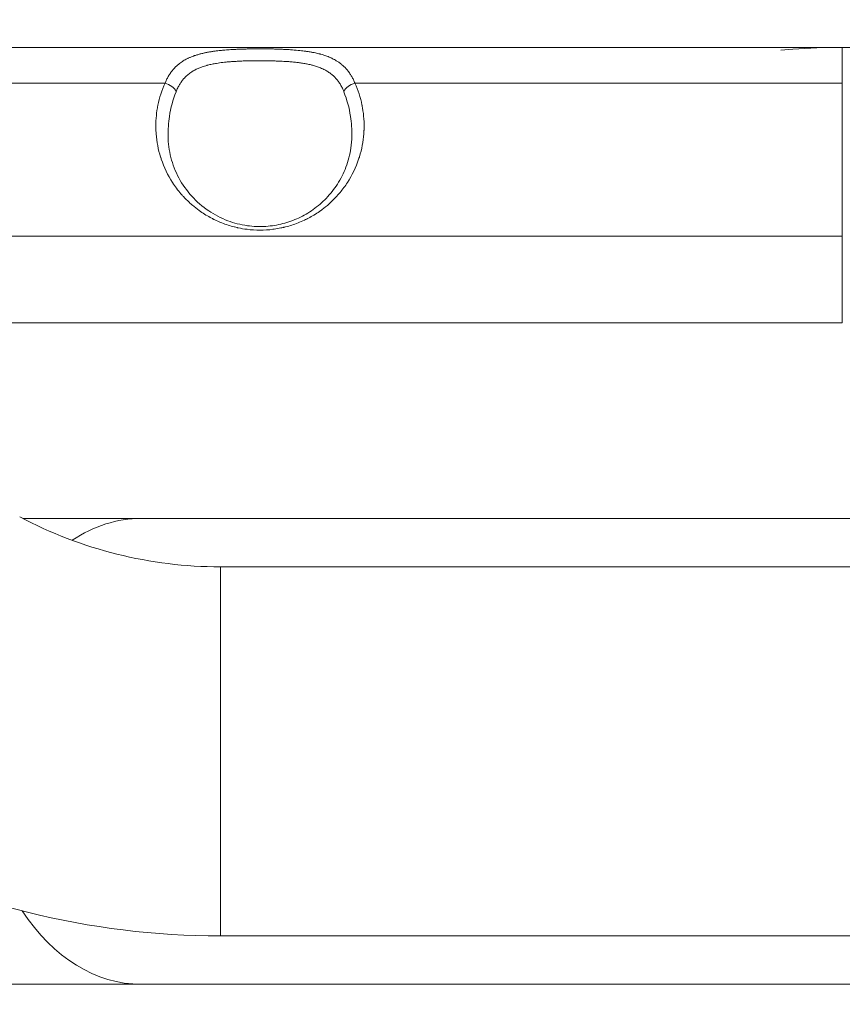
# Model space of a CAD drawing. Units: millimetres. Extents: x -704 to 4735, y 355 to 4799.
# Drawn here: x 1240 to 1375, y 2659 to 2820 of the extents above; entities that cross this region are included whole.
import ezdxf

# ---------------------------------------------------------------- set-up
doc = ezdxf.new("R2010")
doc.units = ezdxf.units.MM
doc.styles.get("Standard").update_dxf_attribs({"font": 'Square-721-BT.ttf'})
doc.dimstyles.new('OLCU', dxfattribs={"dimtxt": 300, "dimasz": 150, "dimexe": 0.18, "dimexo": 0.0625, "dimgap": 50, "dimtad": 1, "dimdec": 0, "dimlfac": 0.1, "dimrnd": 5, "dimzin": 0, "dimdsep": 46, "dimtxsty": 'Standard', "dimcen": 0.09, "dimse1": 1, "dimse2": 1, "dimadec": 0, "dimazin": 0, "dimtfac": 1, "dimtdec": 0, "dimtofl": 0, "dimtmove": 0, "dimatfit": 3, "dimfxl": 1, "dimtolj": 1, "dimtzin": 0, "dimarcsym": 0})

# ---------------------------------------------------------------- blocks, each defined once
blk = doc.blocks.new('*D12')
at = {"color": 0, "lineweight": -2, "transparency": 16777216}
blk.add_line((-499.41, 435.24), (-499.41, 4450.54), dxfattribs=at)
at = {"color": 0, "transparency": 16777216}
for points in [[(-512.74, 4450.54), (-486.08, 4450.54), (-499.41, 4530.54)], [(-512.74, 435.24), (-486.08, 435.24), (-499.41, 355.24)]]:
    blk.add_solid(points, dxfattribs=at)
at = {"layer": 'Defpoints', "color": 0, "transparency": 16777216}
for p in [(-499.41, 4530.54), (2508.9, 4530.54), (2508.9, 355.24)]:
    blk.add_point(p, dxfattribs=at)
at = {"color": 0, "transparency": 16777216, "insert": (-605.32, 2442.89), "char_height": 150, "attachment_point": 5, "rotation": 90}
blk.add_mtext('\\A1;415', dxfattribs=at)
blk = doc.blocks.new('*D18')
at = {"color": 0, "lineweight": -2, "transparency": 16777216}
blk.add_line((-350.4, 4594.83), (4654.55, 4594.83), dxfattribs=at)
at = {"color": 0, "transparency": 16777216}
for points in [[(-350.4, 4608.17), (-350.4, 4581.5), (-430.4, 4594.83)], [(4654.55, 4608.17), (4654.55, 4581.5), (4734.55, 4594.83)]]:
    blk.add_solid(points, dxfattribs=at)
at = {"layer": 'Defpoints', "color": 0, "transparency": 16777216}
for p in [(4734.55, 4594.83), (4734.55, 2445.72), (-430.4, 2442.89)]:
    blk.add_point(p, dxfattribs=at)
at = {"color": 0, "transparency": 16777216, "insert": (2152.08, 4700.74), "char_height": 150, "attachment_point": 5}
blk.add_mtext('\\A1;515', dxfattribs=at)

msp = doc.modelspace()

# ---------------------------------------------------------------- linework, layer by layer
at = {"color": 0, "linetype": 'Continuous', "lineweight": 15}
for p, q in [((1374.9, 2815.39), (1184.6, 2815.39)), ((1374.9, 2770.39), (1374.9, 2815.39)), ((1264.24, 2809.53), (1184.6, 2809.53)), ((1374.9, 2809.53), (1295.27, 2809.53)), ((1374.9, 2784.53), (1184.6, 2784.53)), ((1184.6, 2770.39), (1374.9, 2770.39)), ((1241.01, 2738.44), (2208.47, 2738.44)), ((1273.28, 2670.24), (1273.28, 2730.54)), ((1273.28, 2730.54), (2414.84, 2730.54)), ((1273.28, 2670.24), (2097.08, 2670.24)), ((1194.23, 2662.34), (2097.08, 2662.34))]:
    msp.add_line(p, q, dxfattribs=at)
for centre, radius, start, end in [((1374.9, 2700.39), 115, 270, 95.0197), ((1273.28, 2800.39), 69.85, 242.0033, 270), ((1273.28, 2800.39), 130.15, 242.0033, 270)]:
    msp.add_arc(centre, radius, start, end, dxfattribs=at)
for centre, major_axis, start_param, end_param in [((1264.24, 2808.12), (-1.82, 0.82), -2.529943, -1.276784), ((1295.27, 2808.12), (-1.82, -0.82), -1.864809, -0.61165)]:
    msp.add_ellipse(centre, major_axis=major_axis, ratio=0.673914, start_param=start_param, end_param=end_param, dxfattribs=at)
at = {"color": 0, "linetype": 'Continuous', "lineweight": 15, "extrusion": (0, 0, -1)}
for start_param, end_param in [(2.705143, 3.141593), (0, 0.816329)]:
    msp.add_ellipse((1260.33, 2700.39), major_axis=(0, -38.05), ratio=0.700208, start_param=start_param, end_param=end_param, dxfattribs=at)
at = {"color": 0, "linetype": 'Continuous', "lineweight": 15}
for points, knots in [([(1264.24, 2809.53), (1264.32, 2809.73), (1264.4, 2809.93), (1264.49, 2810.11), (1264.58, 2810.3), (1264.68, 2810.48), (1264.78, 2810.65), (1264.87, 2810.82), (1264.97, 2810.98), (1265.08, 2811.14), (1265.11, 2811.18), (1265.13, 2811.21), (1265.16, 2811.25), (1265.17, 2811.26), (1265.18, 2811.27), (1265.18, 2811.28), (1265.3, 2811.44), (1265.41, 2811.59), (1265.53, 2811.74), (1265.6, 2811.81), (1265.66, 2811.88), (1265.72, 2811.95), (1265.75, 2811.97), (1265.77, 2812), (1265.79, 2812.02), (1265.87, 2812.1), (1265.95, 2812.19), (1266.03, 2812.27), (1266.09, 2812.32), (1266.14, 2812.37), (1266.2, 2812.42), (1266.24, 2812.45), (1266.28, 2812.49), (1266.32, 2812.52), (1266.33, 2812.53), (1266.34, 2812.54), (1266.35, 2812.55), (1266.35, 2812.55), (1266.36, 2812.56), (1266.36, 2812.56), (1266.4, 2812.59), (1266.44, 2812.63), (1266.49, 2812.66), (1266.67, 2812.81), (1266.87, 2812.95), (1267.07, 2813.09), (1267.28, 2813.22), (1267.49, 2813.34), (1267.71, 2813.46), (1267.79, 2813.5), (1267.87, 2813.54), (1267.96, 2813.58), (1268.01, 2813.61), (1268.07, 2813.64), (1268.13, 2813.66), (1268.28, 2813.73), (1268.44, 2813.8), (1268.59, 2813.86), (1268.67, 2813.89), (1268.75, 2813.92), (1268.83, 2813.95), (1268.87, 2813.97), (1268.9, 2813.98), (1268.94, 2813.99), (1268.98, 2814.01), (1269.03, 2814.02), (1269.08, 2814.04), (1269.17, 2814.07), (1269.26, 2814.1), (1269.35, 2814.13), (1269.43, 2814.15), (1269.5, 2814.18), (1269.58, 2814.2), (1269.65, 2814.22), (1269.72, 2814.24), (1269.8, 2814.26), (1269.82, 2814.27), (1269.84, 2814.27), (1269.86, 2814.28), (1269.94, 2814.3), (1270.02, 2814.32), (1270.1, 2814.34), (1270.3, 2814.39), (1270.5, 2814.44), (1270.71, 2814.49), (1270.78, 2814.5), (1270.85, 2814.52), (1270.93, 2814.53), (1271.11, 2814.57), (1271.3, 2814.6), (1271.49, 2814.64), (1271.58, 2814.65), (1271.67, 2814.67), (1271.76, 2814.68), (1271.85, 2814.7), (1271.94, 2814.71), (1272.03, 2814.72), (1272.04, 2814.73), (1272.05, 2814.73), (1272.06, 2814.73), (1272.14, 2814.74), (1272.22, 2814.75), (1272.3, 2814.76), (1272.49, 2814.79), (1272.68, 2814.81), (1272.88, 2814.84), (1273, 2814.85), (1273.13, 2814.86), (1273.26, 2814.88), (1273.34, 2814.89), (1273.41, 2814.89), (1273.48, 2814.9), (1273.67, 2814.92), (1273.85, 2814.94), (1274.04, 2814.95), (1274.2, 2814.96), (1274.35, 2814.98), (1274.51, 2814.99), (1274.57, 2814.99), (1274.64, 2815), (1274.7, 2815), (1275.06, 2815.03), (1275.42, 2815.05), (1275.79, 2815.06), (1276.01, 2815.08), (1276.22, 2815.08), (1276.44, 2815.09), (1276.55, 2815.1), (1276.66, 2815.1), (1276.77, 2815.1), (1276.88, 2815.11), (1276.99, 2815.11), (1277.1, 2815.11), (1277.13, 2815.12), (1277.17, 2815.12), (1277.2, 2815.12), (1277.41, 2815.12), (1277.62, 2815.13), (1277.83, 2815.13), (1278.03, 2815.14), (1278.23, 2815.14), (1278.44, 2815.14), (1278.46, 2815.14), (1278.47, 2815.14), (1278.49, 2815.14), (1278.7, 2815.15), (1278.9, 2815.15), (1279.11, 2815.15), (1279.22, 2815.15), (1279.32, 2815.15), (1279.42, 2815.15), (1279.53, 2815.15), (1279.63, 2815.15), (1279.74, 2815.15), (1279.75, 2815.15), (1279.77, 2815.15), (1279.78, 2815.15), (1280.23, 2815.15), (1280.68, 2815.15), (1281.12, 2815.14), (1281.35, 2815.14), (1281.57, 2815.14), (1281.79, 2815.13), (1281.9, 2815.13), (1282.01, 2815.13), (1282.13, 2815.12), (1282.2, 2815.12), (1282.27, 2815.12), (1282.34, 2815.12), (1282.38, 2815.12), (1282.41, 2815.11), (1282.45, 2815.11), (1282.73, 2815.11), (1283.01, 2815.1), (1283.29, 2815.08), (1283.4, 2815.08), (1283.5, 2815.07), (1283.61, 2815.07), (1283.66, 2815.07), (1283.71, 2815.06), (1283.77, 2815.06), (1283.93, 2815.05), (1284.09, 2815.05), (1284.26, 2815.04), (1284.42, 2815.03), (1284.58, 2815.02), (1284.74, 2815.01), (1284.78, 2815), (1284.82, 2815), (1284.86, 2815), (1284.92, 2814.99), (1284.99, 2814.99), (1285.06, 2814.98), (1285.47, 2814.95), (1285.88, 2814.92), (1286.29, 2814.87), (1286.45, 2814.86), (1286.61, 2814.84), (1286.77, 2814.82), (1286.92, 2814.8), (1287.08, 2814.78), (1287.23, 2814.76), (1287.31, 2814.75), (1287.39, 2814.74), (1287.47, 2814.72), (1287.69, 2814.69), (1287.89, 2814.66), (1288.1, 2814.62), (1288.19, 2814.61), (1288.27, 2814.59), (1288.36, 2814.58), (1288.44, 2814.56), (1288.53, 2814.54), (1288.61, 2814.53), (1288.74, 2814.5), (1288.87, 2814.47), (1289, 2814.44), (1289.12, 2814.41), (1289.25, 2814.38), (1289.38, 2814.35), (1289.39, 2814.35), (1289.41, 2814.34), (1289.42, 2814.34), (1289.43, 2814.34), (1289.43, 2814.34), (1289.44, 2814.34), (1289.49, 2814.32), (1289.54, 2814.31), (1289.59, 2814.3), (1289.62, 2814.29), (1289.65, 2814.28), (1289.68, 2814.27), (1289.96, 2814.19), (1290.24, 2814.11), (1290.5, 2814.02), (1290.76, 2813.92), (1291.01, 2813.83), (1291.25, 2813.72), (1291.3, 2813.7), (1291.34, 2813.68), (1291.39, 2813.66), (1291.45, 2813.63), (1291.51, 2813.6), (1291.57, 2813.57), (1291.8, 2813.46), (1292.02, 2813.34), (1292.23, 2813.21), (1292.37, 2813.13), (1292.51, 2813.04), (1292.64, 2812.95), (1292.71, 2812.9), (1292.77, 2812.85), (1292.84, 2812.81), (1292.87, 2812.78), (1292.9, 2812.76), (1292.94, 2812.73), (1292.96, 2812.72), (1292.98, 2812.7), (1293, 2812.68), (1293.01, 2812.67), (1293.02, 2812.67), (1293.03, 2812.66), (1293.04, 2812.65), (1293.06, 2812.64), (1293.07, 2812.63), (1293.08, 2812.61), (1293.1, 2812.6), (1293.11, 2812.59), (1293.13, 2812.58), (1293.14, 2812.57), (1293.15, 2812.56), (1293.26, 2812.47), (1293.36, 2812.38), (1293.46, 2812.29), (1293.51, 2812.24), (1293.55, 2812.19), (1293.6, 2812.14), (1293.67, 2812.07), (1293.74, 2812), (1293.81, 2811.93), (1293.91, 2811.82), (1294.01, 2811.7), (1294.1, 2811.58), (1294.15, 2811.52), (1294.2, 2811.46), (1294.25, 2811.4), (1294.27, 2811.37), (1294.29, 2811.33), (1294.31, 2811.3), (1294.33, 2811.29), (1294.34, 2811.27), (1294.35, 2811.26), (1294.36, 2811.24), (1294.37, 2811.23), (1294.38, 2811.21), (1294.38, 2811.21), (1294.38, 2811.21), (1294.38, 2811.21), (1294.49, 2811.06), (1294.59, 2810.9), (1294.68, 2810.74), (1294.78, 2810.58), (1294.87, 2810.4), (1294.96, 2810.23), (1295.05, 2810.05), (1295.14, 2809.86), (1295.22, 2809.67), (1295.24, 2809.62), (1295.26, 2809.58), (1295.27, 2809.53)], [0, 0, 0, 0, 0.019447, 0.019447, 0.019447, 0.038766, 0.038766, 0.038766, 0.057892, 0.057892, 0.057892, 0.0625, 0.0625, 0.0625, 0.063944, 0.063944, 0.063944, 0.083662, 0.083662, 0.083662, 0.09375, 0.09375, 0.09375, 0.096961, 0.096961, 0.096961, 0.109375, 0.109375, 0.109375, 0.117187, 0.117187, 0.117187, 0.123047, 0.123047, 0.123047, 0.124585, 0.124585, 0.124585, 0.125, 0.125, 0.125, 0.130392, 0.130392, 0.130392, 0.154378, 0.154378, 0.154378, 0.178706, 0.178706, 0.178706, 0.1875, 0.1875, 0.1875, 0.193715, 0.193715, 0.193715, 0.209609, 0.209609, 0.209609, 0.217556, 0.217556, 0.217556, 0.220934, 0.220934, 0.220934, 0.225503, 0.225503, 0.225503, 0.234375, 0.234375, 0.234375, 0.241305, 0.241305, 0.241305, 0.248175, 0.248175, 0.248175, 0.25, 0.25, 0.25, 0.257095, 0.257095, 0.257095, 0.274864, 0.274864, 0.274864, 0.28125, 0.28125, 0.28125, 0.296875, 0.296875, 0.296875, 0.304228, 0.304228, 0.304228, 0.311583, 0.311583, 0.311583, 0.3125, 0.3125, 0.3125, 0.318783, 0.318783, 0.318783, 0.333826, 0.333826, 0.333826, 0.34375, 0.34375, 0.34375, 0.349327, 0.349327, 0.349327, 0.363308, 0.363308, 0.363308, 0.375, 0.375, 0.375, 0.379647, 0.379647, 0.379647, 0.40625, 0.40625, 0.40625, 0.421875, 0.421875, 0.421875, 0.429688, 0.429688, 0.429688, 0.4375, 0.4375, 0.4375, 0.439926, 0.439926, 0.439926, 0.454457, 0.454457, 0.454457, 0.46875, 0.46875, 0.46875, 0.469939, 0.469939, 0.469939, 0.484375, 0.484375, 0.484375, 0.491549, 0.491549, 0.491549, 0.498759, 0.498759, 0.498759, 0.49984, 0.49984, 0.49984, 0.53125, 0.53125, 0.53125, 0.546875, 0.546875, 0.546875, 0.554842, 0.554842, 0.554842, 0.559865, 0.559865, 0.559865, 0.5625, 0.5625, 0.5625, 0.582387, 0.582387, 0.582387, 0.589881, 0.589881, 0.589881, 0.59375, 0.59375, 0.59375, 0.605523, 0.605523, 0.605523, 0.617188, 0.617188, 0.617188, 0.620109, 0.620109, 0.620109, 0.625, 0.625, 0.625, 0.65625, 0.65625, 0.65625, 0.668797, 0.668797, 0.668797, 0.681045, 0.681045, 0.681045, 0.6875, 0.6875, 0.6875, 0.704441, 0.704441, 0.704441, 0.711672, 0.711672, 0.711672, 0.71875, 0.71875, 0.71875, 0.729798, 0.729798, 0.729798, 0.740931, 0.740931, 0.740931, 0.742188, 0.742188, 0.742188, 0.742771, 0.742771, 0.742771, 0.747188, 0.747188, 0.747188, 0.75, 0.75, 0.75, 0.775884, 0.775884, 0.775884, 0.801268, 0.801268, 0.801268, 0.805879, 0.805879, 0.805879, 0.8125, 0.8125, 0.8125, 0.837025, 0.837025, 0.837025, 0.853272, 0.853272, 0.853272, 0.861395, 0.861395, 0.861395, 0.865457, 0.865457, 0.865457, 0.868056, 0.868056, 0.868056, 0.869519, 0.869519, 0.869519, 0.871094, 0.871094, 0.871094, 0.873047, 0.873047, 0.873047, 0.874806, 0.874806, 0.874806, 0.888836, 0.888836, 0.888836, 0.895897, 0.895897, 0.895897, 0.90625, 0.90625, 0.90625, 0.921875, 0.921875, 0.921875, 0.929688, 0.929688, 0.929688, 0.933594, 0.933594, 0.933594, 0.935547, 0.935547, 0.935547, 0.937224, 0.937224, 0.937224, 0.9375, 0.9375, 0.9375, 0.956684, 0.956684, 0.956684, 0.976006, 0.976006, 0.976006, 0.995531, 0.995531, 0.995531, 1, 1, 1, 1]), ([(1266.05, 2808.15), (1266.13, 2808.37), (1266.22, 2808.58), (1266.42, 2808.97), (1266.52, 2809.16), (1266.71, 2809.47), (1266.79, 2809.6), (1266.99, 2809.89), (1267.11, 2810.04), (1267.29, 2810.25), (1267.35, 2810.32), (1267.49, 2810.47), (1267.57, 2810.55), (1267.73, 2810.71), (1267.81, 2810.79), (1267.94, 2810.9), (1267.98, 2810.93), (1268.21, 2811.12), (1268.4, 2811.26), (1268.79, 2811.51), (1268.99, 2811.63), (1269.29, 2811.78), (1269.39, 2811.83), (1269.68, 2811.96), (1269.88, 2812.05), (1270.16, 2812.15), (1270.24, 2812.18), (1270.44, 2812.25), (1270.57, 2812.29), (1270.83, 2812.37), (1270.96, 2812.41), (1271.13, 2812.46), (1271.17, 2812.47), (1271.45, 2812.54), (1271.68, 2812.6), (1272.16, 2812.7), (1272.4, 2812.74), (1272.82, 2812.81), (1272.99, 2812.84), (1273.34, 2812.88), (1273.51, 2812.91), (1273.86, 2812.95), (1274.03, 2812.97), (1274.45, 2813.01), (1274.7, 2813.03), (1275.06, 2813.06), (1275.17, 2813.07), (1275.54, 2813.09), (1275.79, 2813.11), (1276.29, 2813.13), (1276.55, 2813.15), (1277.04, 2813.17), (1277.27, 2813.17), (1277.7, 2813.19), (1277.91, 2813.19), (1278.29, 2813.2), (1278.46, 2813.2), (1278.89, 2813.21), (1279.14, 2813.21), (1279.52, 2813.21), (1279.65, 2813.21), (1280.04, 2813.21), (1280.3, 2813.21), (1280.81, 2813.2), (1281.07, 2813.2), (1281.57, 2813.19), (1281.8, 2813.19), (1282.29, 2813.17), (1282.54, 2813.16), (1282.91, 2813.15), (1283.04, 2813.14), (1283.32, 2813.13), (1283.48, 2813.12), (1283.8, 2813.1), (1283.96, 2813.09), (1284.16, 2813.08), (1284.21, 2813.08), (1284.52, 2813.05), (1284.77, 2813.03), (1285.27, 2812.99), (1285.52, 2812.96), (1285.97, 2812.91), (1286.17, 2812.89), (1286.61, 2812.82), (1286.85, 2812.78), (1287.18, 2812.73), (1287.27, 2812.71), (1287.49, 2812.67), (1287.62, 2812.64), (1287.87, 2812.58), (1288, 2812.56), (1288.19, 2812.51), (1288.25, 2812.49), (1288.54, 2812.42), (1288.77, 2812.35), (1289.2, 2812.21), (1289.42, 2812.13), (1289.77, 2811.99), (1289.9, 2811.93), (1290.23, 2811.77), (1290.43, 2811.67), (1290.8, 2811.46), (1290.99, 2811.34), (1291.27, 2811.13), (1291.38, 2811.05), (1291.64, 2810.84), (1291.78, 2810.72), (1292.05, 2810.45), (1292.18, 2810.31), (1292.43, 2810.01), (1292.55, 2809.85), (1292.78, 2809.51), (1292.89, 2809.34), (1293.09, 2808.97), (1293.19, 2808.78), (1293.35, 2808.44), (1293.41, 2808.3), (1293.46, 2808.15)], [0, 0, 0, 0, 0.022999, 0.022999, 0.045553, 0.045553, 0.0625, 0.0625, 0.083444, 0.083444, 0.09375, 0.09375, 0.106224, 0.106224, 0.118562, 0.118562, 0.125, 0.125, 0.150994, 0.150994, 0.176289, 0.176289, 0.1875, 0.1875, 0.210202, 0.210202, 0.21875, 0.21875, 0.232191, 0.232191, 0.245612, 0.245612, 0.25, 0.25, 0.2733, 0.2733, 0.296412, 0.296412, 0.3125, 0.3125, 0.328125, 0.328125, 0.34375, 0.34375, 0.365026, 0.365026, 0.375, 0.375, 0.396576, 0.396576, 0.418127, 0.418127, 0.4375, 0.4375, 0.45446, 0.45446, 0.46875, 0.46875, 0.489516, 0.489516, 0.5, 0.5, 0.521396, 0.521396, 0.542821, 0.542821, 0.5625, 0.5625, 0.583455, 0.583455, 0.59375, 0.59375, 0.607192, 0.607192, 0.620653, 0.620653, 0.625, 0.625, 0.647016, 0.647016, 0.669201, 0.669201, 0.6875, 0.6875, 0.71009, 0.71009, 0.71875, 0.71875, 0.731188, 0.731188, 0.743634, 0.743634, 0.75, 0.75, 0.773108, 0.773108, 0.796804, 0.796804, 0.8125, 0.8125, 0.836171, 0.836171, 0.859927, 0.859927, 0.875, 0.875, 0.896147, 0.896147, 0.917615, 0.917615, 0.939595, 0.939595, 0.961868, 0.961868, 0.984612, 0.984612, 1, 1, 1, 1]), ([(1295.27, 2809.53), (1295.79, 2808.39), (1296.17, 2807.21), (1296.42, 2805.98), (1296.42, 2805.97), (1296.43, 2805.96), (1296.43, 2805.95), (1296.46, 2805.8), (1296.49, 2805.64), (1296.51, 2805.49), (1296.72, 2804.3), (1296.8, 2803.1), (1296.76, 2801.89), (1296.76, 2801.87), (1296.75, 2801.85), (1296.75, 2801.83), (1296.75, 2801.71), (1296.74, 2801.59), (1296.73, 2801.47), (1296.73, 2801.4), (1296.73, 2801.34), (1296.72, 2801.27), (1296.62, 2800), (1296.39, 2798.75), (1296.01, 2797.53), (1296, 2797.51), (1296, 2797.49), (1295.99, 2797.47), (1295.95, 2797.35), (1295.92, 2797.24), (1295.88, 2797.12), (1295.43, 2795.78), (1294.81, 2794.51), (1294.04, 2793.31), (1293.67, 2792.75), (1293.27, 2792.2), (1292.84, 2791.69), (1292.8, 2791.63), (1292.76, 2791.58), (1292.72, 2791.53), (1292.7, 2791.51), (1292.68, 2791.49), (1292.66, 2791.47), (1292.24, 2790.98), (1291.79, 2790.51), (1291.32, 2790.08), (1291.29, 2790.05), (1291.25, 2790.02), (1291.22, 2789.98), (1291.2, 2789.97), (1291.18, 2789.95), (1291.16, 2789.93), (1291.16, 2789.93), (1291.16, 2789.93), (1291.15, 2789.92), (1291.13, 2789.9), (1291.1, 2789.88), (1291.07, 2789.85), (1291.07, 2789.85), (1291.06, 2789.84), (1291.06, 2789.84), (1291.06, 2789.84), (1291.06, 2789.84), (1291.05, 2789.83), (1291.05, 2789.83), (1291.05, 2789.83), (1291.05, 2789.83), (1290.67, 2789.5), (1290.29, 2789.18), (1289.89, 2788.89), (1289.82, 2788.84), (1289.75, 2788.79), (1289.68, 2788.74), (1289.11, 2788.32), (1288.51, 2787.95), (1287.89, 2787.61), (1287.77, 2787.55), (1287.65, 2787.48), (1287.53, 2787.42), (1287.51, 2787.41), (1287.5, 2787.4), (1287.48, 2787.4), (1287.47, 2787.39), (1287.46, 2787.39), (1287.46, 2787.38), (1287.44, 2787.37), (1287.42, 2787.36), (1287.4, 2787.35), (1287.27, 2787.29), (1287.15, 2787.23), (1287.02, 2787.17), (1286.67, 2787.01), (1286.32, 2786.85), (1285.97, 2786.72), (1285.31, 2786.46), (1284.64, 2786.24), (1283.95, 2786.07), (1283.87, 2786.05), (1283.8, 2786.03), (1283.72, 2786.01), (1283.69, 2786), (1283.65, 2785.99), (1283.61, 2785.98), (1283.59, 2785.98), (1283.58, 2785.98), (1283.56, 2785.97), (1283.54, 2785.97), (1283.52, 2785.96), (1283.5, 2785.96), (1283.39, 2785.93), (1283.29, 2785.91), (1283.18, 2785.89), (1282.81, 2785.81), (1282.43, 2785.75), (1282.05, 2785.7), (1281.99, 2785.69), (1281.93, 2785.68), (1281.87, 2785.67), (1281.17, 2785.58), (1280.46, 2785.54), (1279.75, 2785.54), (1279.05, 2785.54), (1278.34, 2785.58), (1277.64, 2785.67), (1277.16, 2785.73), (1276.69, 2785.81), (1276.21, 2785.91), (1276.17, 2785.92), (1276.12, 2785.93), (1276.07, 2785.94), (1276.06, 2785.95), (1276.05, 2785.95), (1276.04, 2785.95), (1276.03, 2785.95), (1276.02, 2785.95), (1276.01, 2785.96), (1275.88, 2785.99), (1275.74, 2786.02), (1275.6, 2786.05), (1275.59, 2786.06), (1275.57, 2786.06), (1275.56, 2786.07), (1274.87, 2786.24), (1274.2, 2786.46), (1273.54, 2786.72), (1273.11, 2786.89), (1272.68, 2787.07), (1272.26, 2787.28), (1272.23, 2787.29), (1272.21, 2787.31), (1272.18, 2787.32), (1272.17, 2787.33), (1272.16, 2787.33), (1272.14, 2787.34), (1272.14, 2787.34), (1272.13, 2787.34), (1272.13, 2787.35), (1272.12, 2787.35), (1272.12, 2787.35), (1272.12, 2787.35), (1271.95, 2787.43), (1271.79, 2787.52), (1271.62, 2787.61), (1271, 2787.95), (1270.4, 2788.32), (1269.83, 2788.74), (1269.44, 2789.01), (1269.07, 2789.31), (1268.71, 2789.61), (1268.66, 2789.65), (1268.62, 2789.69), (1268.58, 2789.73), (1268.57, 2789.73), (1268.57, 2789.73), (1268.56, 2789.74), (1268.56, 2789.74), (1268.56, 2789.74), (1268.56, 2789.75), (1268.53, 2789.77), (1268.5, 2789.79), (1268.48, 2789.82), (1268.47, 2789.82), (1268.47, 2789.82), (1268.47, 2789.83), (1268.46, 2789.83), (1268.46, 2789.83), (1268.46, 2789.83), (1268.46, 2789.84), (1268.45, 2789.84), (1268.45, 2789.84), (1268.36, 2789.92), (1268.28, 2790), (1268.19, 2790.08), (1267.86, 2790.38), (1267.55, 2790.69), (1267.25, 2791.02), (1267.24, 2791.03), (1267.22, 2791.05), (1267.21, 2791.06), (1267.09, 2791.19), (1266.97, 2791.33), (1266.85, 2791.46), (1266.35, 2792.05), (1265.89, 2792.67), (1265.47, 2793.31), (1264.7, 2794.51), (1264.08, 2795.78), (1263.63, 2797.12), (1263.6, 2797.21), (1263.57, 2797.31), (1263.54, 2797.4), (1263.53, 2797.42), (1263.53, 2797.44), (1263.52, 2797.47), (1263.13, 2798.71), (1262.89, 2799.97), (1262.79, 2801.27), (1262.78, 2801.43), (1262.77, 2801.59), (1262.76, 2801.76), (1262.76, 2801.78), (1262.76, 2801.8), (1262.76, 2801.82), (1262.75, 2801.94), (1262.75, 2802.05), (1262.75, 2802.16), (1262.72, 2803.28), (1262.8, 2804.39), (1262.99, 2805.49), (1263.02, 2805.63), (1263.05, 2805.77), (1263.08, 2805.92), (1263.08, 2805.93), (1263.08, 2805.94), (1263.08, 2805.95), (1263.33, 2807.19), (1263.72, 2808.38), (1264.24, 2809.53)], [0, 0, 0, 0, 0.0620117, 0.0620117, 0.0620117, 0.0625, 0.0625, 0.0625, 0.0695159, 0.0695159, 0.0695159, 0.1240234, 0.1240234, 0.1240234, 0.1249237, 0.1249237, 0.1249237, 0.1299404, 0.1299404, 0.1299404, 0.1328637, 0.1328637, 0.1328637, 0.1865234, 0.1865234, 0.1865234, 0.1875, 0.1875, 0.1875, 0.1923863, 0.1923863, 0.1923863, 0.25, 0.25, 0.25, 0.2773437, 0.2773437, 0.2773437, 0.2800398, 0.2800398, 0.2800398, 0.2812271, 0.2812271, 0.2812271, 0.3075742, 0.3075742, 0.3075742, 0.3094286, 0.3094286, 0.3094286, 0.3104884, 0.3104884, 0.3104884, 0.3106499, 0.3106499, 0.3106499, 0.3121159, 0.3121159, 0.3121159, 0.3123605, 0.3123605, 0.3123605, 0.312493, 0.312493, 0.312493, 0.3126113, 0.3126113, 0.3126113, 0.3336108, 0.3336108, 0.3336108, 0.3372449, 0.3372449, 0.3372449, 0.3671388, 0.3671388, 0.3671388, 0.3727724, 0.3727724, 0.3727724, 0.3735761, 0.3735761, 0.3735761, 0.3739654, 0.3739654, 0.3739654, 0.3748375, 0.3748375, 0.3748375, 0.3812177, 0.3812177, 0.3812177, 0.3984913, 0.3984913, 0.3984913, 0.4304866, 0.4304866, 0.4304866, 0.4339933, 0.4339933, 0.4339933, 0.4357467, 0.4357467, 0.4357467, 0.4365137, 0.4365137, 0.4365137, 0.437377, 0.437377, 0.437377, 0.4428001, 0.4428001, 0.4428001, 0.4618838, 0.4618838, 0.4618838, 0.4648748, 0.4648748, 0.4648748, 0.5, 0.5, 0.5, 0.5351299, 0.5351299, 0.5351299, 0.5590955, 0.5590955, 0.5590955, 0.5615234, 0.5615234, 0.5615234, 0.562023, 0.562023, 0.562023, 0.5624913, 0.5624913, 0.5624913, 0.5688438, 0.5688438, 0.5688438, 0.5695163, 0.5695163, 0.5695163, 0.6015157, 0.6015157, 0.6015157, 0.6227026, 0.6227026, 0.6227026, 0.6239728, 0.6239728, 0.6239728, 0.6246232, 0.6246232, 0.6246232, 0.6248807, 0.6248807, 0.6248807, 0.6250393, 0.6250393, 0.6250393, 0.632864, 0.632864, 0.632864, 0.6627615, 0.6627615, 0.6627615, 0.6828314, 0.6828314, 0.6828314, 0.6852308, 0.6852308, 0.6852308, 0.6854855, 0.6854855, 0.6854855, 0.6856519, 0.6856519, 0.6856519, 0.6871407, 0.6871407, 0.6871407, 0.6873483, 0.6873483, 0.6873483, 0.6874877, 0.6874877, 0.6874877, 0.6876164, 0.6876164, 0.6876164, 0.692429, 0.692429, 0.692429, 0.7106564, 0.7106564, 0.7106564, 0.7113223, 0.7113223, 0.7113223, 0.71875, 0.71875, 0.71875, 0.75, 0.75, 0.75, 0.8076151, 0.8076151, 0.8076151, 0.8115234, 0.8115234, 0.8115234, 0.8125, 0.8125, 0.8125, 0.8671387, 0.8671387, 0.8671387, 0.8740234, 0.8740234, 0.8740234, 0.8749137, 0.8749137, 0.8749137, 0.8799842, 0.8799842, 0.8799842, 0.9304863, 0.9304863, 0.9304863, 0.9370117, 0.9370117, 0.9370117, 0.9375, 0.9375, 0.9375, 1, 1, 1, 1]), ([(1264.74, 2800.88), (1264.72, 2801.96), (1264.8, 2803.05), (1265.17, 2805.5), (1265.54, 2806.86), (1266.05, 2808.15)], [0.8896708, 0.8896708, 0.8896708, 0.8896708, 0.9375, 0.9375, 1, 1, 1, 1]), ([(1293.46, 2808.15), (1293.97, 2806.86), (1294.34, 2805.5), (1294.71, 2803.05), (1294.79, 2801.96), (1294.77, 2800.88)], [0, 0, 0, 0, 0.0625, 0.0625, 0.110325, 0.110325, 0.110325, 0.110325]), ([(1264.74, 2800.88), (1264.76, 2799.72), (1264.92, 2798.56), (1265.5, 2796.28), (1265.93, 2795.15), (1267.07, 2793.02), (1267.77, 2792.01), (1269.4, 2790.21), (1270.32, 2789.39), (1272.3, 2788.06), (1273.36, 2787.5), (1275.5, 2786.7), (1276.58, 2786.42), (1278.68, 2786.13), (1279.71, 2786.09), (1281.66, 2786.22), (1282.61, 2786.37), (1284.4, 2786.83), (1285.27, 2787.15), (1286.92, 2787.91), (1287.72, 2788.38), (1289.23, 2789.45), (1289.94, 2790.08), (1291.28, 2791.46), (1291.88, 2792.24), (1292.97, 2793.93), (1293.43, 2794.86), (1294.18, 2796.84), (1294.45, 2797.89), (1294.7, 2799.59), (1294.76, 2800.24), (1294.77, 2800.88)], [0, 0, 0, 0, 5.250894, 5.250894, 10.496648, 10.496648, 15.488469, 15.488469, 20.022337, 20.022337, 23.985676, 23.985676, 27.400231, 27.400231, 30.421227, 30.421227, 33.279942, 33.279942, 36.198052, 36.198052, 39.348851, 39.348851, 42.857343, 42.857343, 46.799517, 46.799517, 51.201195, 51.201195, 56.030863, 56.030863, 58.948061, 58.948061, 58.948061, 58.948061])]:
    msp.add_open_spline(points, degree=3, knots=knots, dxfattribs=at)
msp.add_open_spline([(1294.77, 2800.88), (1294.77, 2800.88), (1294.77, 2800.88), (1294.77, 2800.88)], degree=3, dxfattribs=at)

# ---------------------------------------------------------------- dimensions: what is measured, and where the dimension line sits
for base, p1, p2, angle, text, picture, middle, dimtype in [((4734.55, 4594.83), (-430.4, 2442.89), (4734.55, 2445.72), 180, '515', '*D18', (2152.08, 4594.83), 160), ((-499.41, 4530.54), (2508.9, 355.24), (2508.9, 4530.54), 90, '415', '*D12', (-499.41, 2442.89), 161)]:
    dim = msp.add_linear_dim(base=base, p1=p1, p2=p2, angle=angle, text=text, dimstyle='OLCU', override={"dimtxt": 150, "dimasz": 80, "dimgap": 30})
    dim.commit()
    dim.dimension.update_dxf_attribs({"geometry": picture, "text_midpoint": middle, "dimtype": dimtype})

doc.saveas('drawing.dxf')
